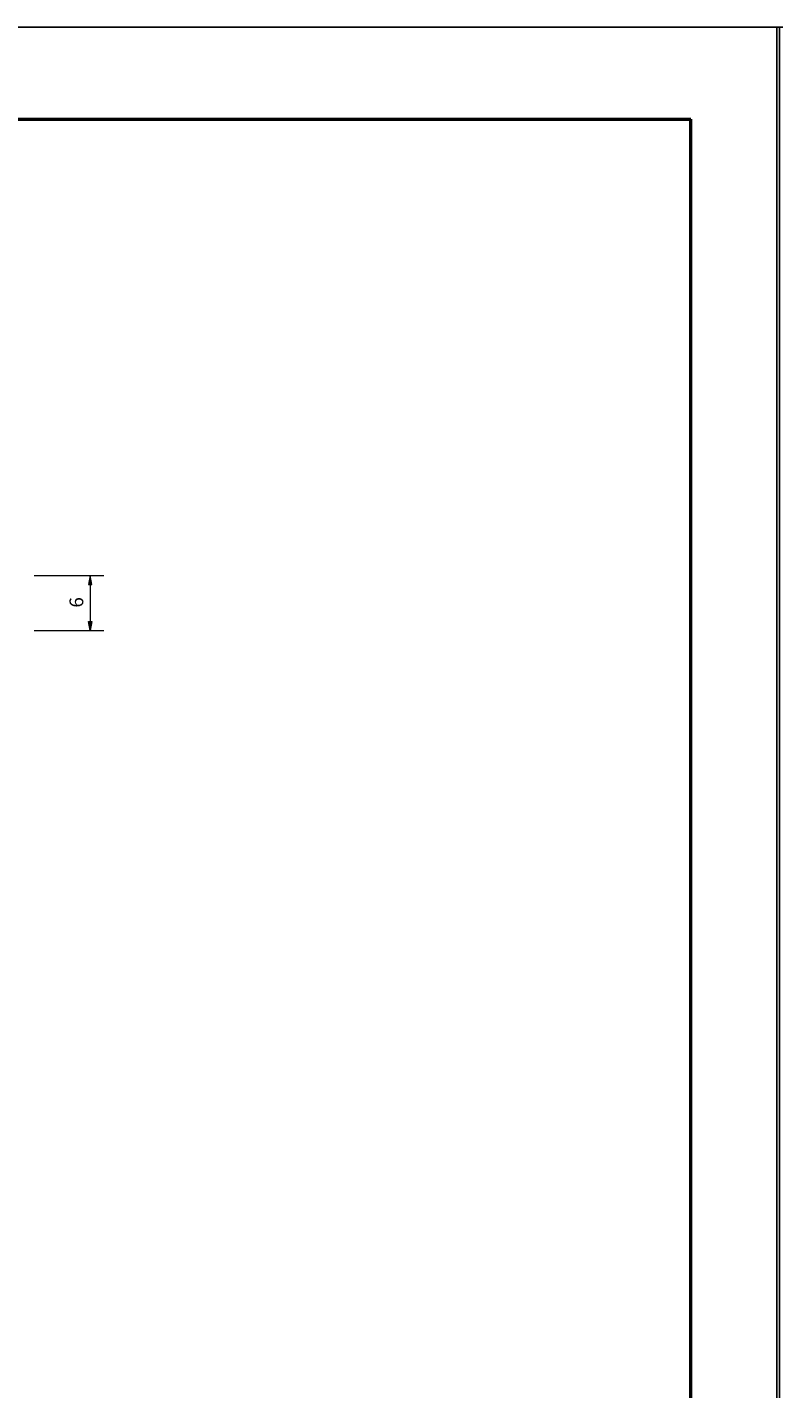
# Model space of a CAD drawing. Units: millimetres. Extents: x -404 to -193, y 186 to 482.
# Drawn here: x -275 to -193, y 334 to 482 of the extents above; entities that cross this region are included whole.
import ezdxf

# ---------------------------------------------------------------- set-up
doc = ezdxf.new("R2010")
doc.units = ezdxf.units.MM
doc.header["$MEASUREMENT"] = 0
doc.layers.add('Layer 1', color=7, linetype='Continuous', lineweight=0)

# ---------------------------------------------------------------- blocks, each defined once
blk = doc.blocks.new('Block_4')
at = {"layer": 'Layer 1', "true_color": 0x696969, "transparency": 33554687}
h = blk.add_hatch(color=251, dxfattribs=at)
h.dxf.hatch_style = 2
h.paths.add_polyline_path([(-268.62, 421.74), (-268.28, 421.74), (-268.45, 422.74)])
h = blk.add_hatch(color=251, dxfattribs=at)
h.dxf.hatch_style = 2
h.paths.add_polyline_path([(-268.62, 417.74), (-268.28, 417.74), (-268.45, 416.74)])
at = {"layer": 'Layer 1', "color": 251, "lineweight": 13, "true_color": 0x696969}
for p, q in [((-274.56, 422.74), (-266.95, 422.74)), ((-268.45, 421.74), (-268.45, 417.74)), ((-274.56, 416.74), (-266.95, 416.74))]:
    blk.add_line(p, q, dxfattribs=at)
at = {"layer": 'Layer 1'}
for points in [[(-268.62, 421.74), (-268.28, 421.74), (-268.45, 422.74), (-268.45, 422.74)], [(-268.62, 417.74), (-268.28, 417.74), (-268.45, 416.74), (-268.45, 416.74)]]:
    blk.add_lwpolyline(points, close=True, dxfattribs=at)
at = {"layer": 'Layer 1', "insert": (-269.2, 419.24), "char_height": 0.2, "attachment_point": 7, "rotation": 90}
blk.add_mtext('\\C251;\\c6908265;\\FMyriad Pro|b0|i0|c1;\\H1.500000;\\W1.000000;6', dxfattribs=at)
blk = doc.blocks.new('Block_0')
at = {"layer": 'Layer 1', "color": 18, "lineweight": 25, "true_color": 0x000000}
for p, q in [((-194.31, 482.43), (-403.81, 482.43)), ((-194.04, 482.43), (-403.81, 482.43)), ((-193.67, 482.43), (-403.17, 482.43)), ((-193.02, 482.43), (-402.52, 482.43)), ((-193.67, 185.93), (-193.67, 482.43)), ((-193.67, 185.93), (-193.67, 482.43)), ((-193.67, 185.93), (-193.67, 482.43)), ((-193.39, 185.93), (-193.39, 482.43)), ((-193.39, 185.93), (-193.39, 482.43)), ((-193.39, 185.93), (-193.39, 482.43)), ((-193.39, 185.93), (-193.39, 482.43)), ((-193.39, 185.93), (-193.39, 482.43))]:
    blk.add_line(p, q, dxfattribs=at)
at = {"layer": 'Layer 1', "color": 4, "lineweight": 50, "true_color": 0x00ffff}
for p in [(-392.52, 472.43), (-203.02, 195.43)]:
    blk.add_line(p, (-203.02, 472.43), dxfattribs=at)
at = {"layer": 'Layer 1'}
blk.add_blockref('Block_4', (0, 0), dxfattribs=at)

msp = doc.modelspace()

# ---------------------------------------------------------------- block references
at = {"layer": 'Layer 1'}
msp.add_blockref('Block_0', (0, 0), dxfattribs=at)

doc.saveas('drawing.dxf')
